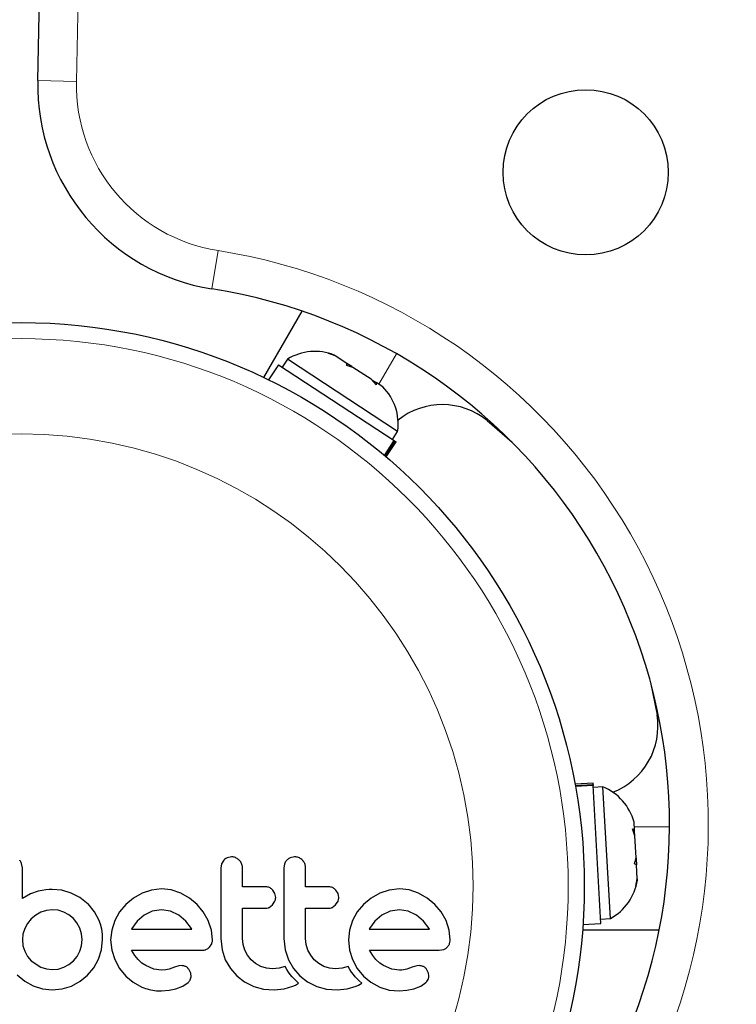
# Model space of a CAD drawing. Extents: x -54 to 677, y -9 to 525.
# Drawn here: x 314 to 318, y 363 to 368 of the extents above; entities that cross this region are included whole.
import ezdxf

# ---------------------------------------------------------------- set-up
doc = ezdxf.new("R2010")
doc.units = 0
doc.header["$LTSCALE"] = 0.125
doc.header["$MEASUREMENT"] = 0
doc.layers.add('CONTOUR', color=7, linetype='CONTINUOUS')

msp = doc.modelspace()

# ---------------------------------------------------------------- linework, layer by layer
at = {"layer": 'CONTOUR', "lineweight": 25}
for p, q in [((314.4985, 367.2173), (314.5614, 370.2648)), ((315.7775, 366.1015), (315.592, 365.7802)), ((315.9051, 365.8973), (315.9343, 365.8885)), ((315.9393, 365.8852), (315.9051, 365.8973)), ((315.9393, 365.8852), (315.9343, 365.8885)), ((315.9957, 365.8483), (315.9393, 365.8852)), ((315.6642, 365.8414), (315.6163, 365.7684)), ((315.6642, 365.8414), (316.2244, 365.4742)), ((315.7083, 365.8686), (315.6825, 365.8294)), ((316.2414, 365.5191), (315.7083, 365.8686)), ((315.9959, 365.8378), (315.9957, 365.8483)), ((316.0193, 365.8329), (315.9957, 365.8483)), ((316.0251, 365.829), (315.9959, 365.8378)), ((316.0193, 365.8329), (316.0251, 365.829)), ((316.1132, 365.7713), (316.0251, 365.829)), ((316.138, 365.7447), (316.1132, 365.7713)), ((316.1164, 365.7692), (316.1295, 365.7606)), ((316.1295, 365.7606), (316.1377, 365.7552)), ((316.1377, 365.7552), (316.138, 365.7447)), ((316.1695, 365.7344), (316.1377, 365.7552)), ((316.6755, 365.5709), (316.7956, 365.466)), ((316.2157, 365.4799), (316.2414, 365.5191)), ((316.1774, 365.4024), (316.2244, 365.4742)), ((316.2279, 365.4719), (316.1806, 365.3997)), ((316.1863, 365.3949), (316.2341, 365.4678)), ((316.2279, 365.4719), (316.2244, 365.4742)), ((316.2279, 365.4719), (316.2341, 365.4678)), ((317.4666, 364.3037), (317.4975, 364.1472)), ((317.1875, 363.8165), (317.1004, 363.8116)), ((317.1017, 363.8042), (317.1879, 363.8091)), ((317.1882, 363.8049), (317.1025, 363.8001)), ((317.1879, 363.8091), (317.1875, 363.8165)), ((317.1879, 363.8091), (317.1882, 363.8049)), ((317.226, 363.1362), (317.1882, 363.8049)), ((317.2356, 363.7972), (317.1887, 363.7946)), ((317.2716, 363.1608), (317.2356, 363.7972)), ((317.3792, 363.5948), (317.3882, 363.5893)), ((317.3898, 363.5601), (317.3792, 363.5948)), ((317.3882, 363.5893), (317.386, 363.6273)), ((317.3887, 363.5796), (317.3882, 363.5893)), ((317.3896, 363.5639), (317.3887, 363.5796)), ((317.3958, 363.455), (317.3898, 363.5601)), ((315.3995, 363.4431), (315.3887, 363.426)), ((315.4371, 363.4587), (315.4161, 363.4546)), ((315.7426, 363.4587), (315.7217, 363.4546)), ((317.3888, 363.4253), (317.3958, 363.455)), ((317.3958, 363.4543), (317.3962, 363.4479)), ((317.3962, 363.4479), (317.3978, 363.4198)), ((314.4241, 363.4064), (314.4204, 363.4276)), ((315.3887, 363.426), (315.3848, 363.4044)), ((315.6942, 363.426), (315.6903, 363.4044)), ((317.3978, 363.4198), (317.3888, 363.4253)), ((317.4016, 363.3526), (317.3978, 363.4198)), ((317.3949, 363.3169), (317.4016, 363.3526)), ((317.4019, 363.3466), (317.3949, 363.3169)), ((317.4016, 363.3526), (317.4019, 363.3466)), ((314.5206, 363.2968), (314.5011, 363.2927)), ((314.5372, 363.2994), (314.5206, 363.2968)), ((314.554, 363.3012), (314.5372, 363.2994)), ((314.568, 363.3017), (314.554, 363.3012)), ((314.6146, 363.2972), (314.568, 363.3017)), ((314.6601, 363.2836), (314.6146, 363.2972)), ((315.0492, 363.2984), (315.0037, 363.2831)), ((315.0983, 363.3037), (315.0492, 363.2984)), ((315.1455, 363.2986), (315.0983, 363.3037)), ((315.1915, 363.2831), (315.1455, 363.2986)), ((315.6473, 363.2811), (315.6367, 363.2982)), ((315.9527, 363.2812), (315.9422, 363.2982)), ((316.2006, 363.2984), (316.1552, 363.2831)), ((316.2497, 363.3037), (316.2006, 363.2984)), ((316.2969, 363.2986), (316.2497, 363.3037)), ((316.3429, 363.2831), (316.2969, 363.2986)), ((314.4637, 363.2799), (314.4241, 363.2574)), ((314.5011, 363.2927), (314.4637, 363.2799)), ((314.7023, 363.2616), (314.6601, 363.2836)), ((314.7422, 363.2303), (314.7023, 363.2616)), ((314.9618, 363.259), (314.9252, 363.2288)), ((315.0037, 363.2831), (314.9618, 363.259)), ((315.2336, 363.259), (315.1915, 363.2831)), ((315.27, 363.2288), (315.2336, 363.259)), ((315.6508, 363.2624), (315.6473, 363.2811)), ((315.9563, 363.2624), (315.9527, 363.2812)), ((316.1132, 363.259), (316.0766, 363.2288)), ((316.1552, 363.2831), (316.1132, 363.259)), ((316.3851, 363.259), (316.3429, 363.2831)), ((316.4215, 363.2288), (316.3851, 363.259)), ((314.569, 363.2031), (314.5404, 363.2)), ((314.5975, 363.2002), (314.569, 363.2031)), ((314.7422, 363.2313), (314.7422, 363.2303)), ((314.7737, 363.1926), (314.7422, 363.2313)), ((314.9252, 363.2288), (314.8948, 363.1924)), ((315.0983, 363.2031), (315.0532, 363.1963)), ((315.1416, 363.1965), (315.0983, 363.2031)), ((315.3003, 363.1924), (315.27, 363.2288)), ((315.6189, 363.214), (315.6357, 363.2262)), ((315.6357, 363.2262), (315.6471, 363.2438)), ((315.9245, 363.214), (315.9412, 363.2262)), ((315.9412, 363.2262), (315.9526, 363.2438)), ((316.0766, 363.2288), (316.0462, 363.1924)), ((316.2497, 363.2031), (316.2046, 363.1963)), ((316.293, 363.1965), (316.2497, 363.2031)), ((316.4517, 363.1924), (316.4215, 363.2288)), ((314.4673, 363.1583), (314.4493, 363.1361)), ((314.4891, 363.1768), (314.4673, 363.1583)), ((314.5137, 363.191), (314.4891, 363.1768)), ((314.5404, 363.2), (314.5137, 363.191)), ((314.6249, 363.1915), (314.5975, 363.2002)), ((314.65, 363.1778), (314.6249, 363.1915)), ((314.6712, 363.1603), (314.65, 363.1778)), ((314.6887, 363.139), (314.6712, 363.1603)), ((314.795, 363.1537), (314.7737, 363.1926)), ((314.8026, 363.1327), (314.795, 363.1537)), ((314.8948, 363.1924), (314.8714, 363.1502)), ((315.0133, 363.1769), (314.9795, 363.1473)), ((315.0532, 363.1963), (315.0133, 363.1769)), ((315.1814, 363.1774), (315.1416, 363.1965)), ((315.2155, 363.1483), (315.1814, 363.1774)), ((315.3243, 363.1502), (315.3003, 363.1924)), ((316.0462, 363.1924), (316.0228, 363.1502)), ((316.1647, 363.1769), (316.131, 363.1475)), ((316.2046, 363.1963), (316.1647, 363.1769)), ((316.3328, 363.1774), (316.293, 363.1965)), ((316.3669, 363.1482), (316.3328, 363.1774)), ((316.4758, 363.1502), (316.4517, 363.1924)), ((317.2248, 363.1581), (317.2716, 363.1608)), ((314.4357, 363.1115), (314.4269, 363.0847)), ((314.4493, 363.1361), (314.4357, 363.1115)), ((314.7024, 363.114), (314.6887, 363.139)), ((314.7111, 363.0866), (314.7024, 363.114)), ((314.8082, 363.1092), (314.8026, 363.1327)), ((314.8115, 363.0852), (314.8082, 363.1092)), ((314.8714, 363.1502), (314.8567, 363.1044)), ((314.9527, 363.1093), (314.9524, 363.1084)), ((314.9544, 363.1125), (314.9527, 363.1093)), ((314.9795, 363.1473), (314.9544, 363.1125)), ((315.2433, 363.1115), (315.2155, 363.1483)), ((315.245, 363.1084), (315.2433, 363.1115)), ((315.3398, 363.1043), (315.3243, 363.1502)), ((316.0228, 363.1502), (316.0081, 363.1044)), ((316.1058, 363.1125), (316.1041, 363.1092)), ((316.131, 363.1475), (316.1058, 363.1125)), ((316.3947, 363.1115), (316.3669, 363.1482)), ((316.3964, 363.1084), (316.3947, 363.1115)), ((316.4912, 363.1042), (316.4758, 363.1502)), ((317.1389, 363.1312), (317.226, 363.1362)), ((314.4269, 363.0847), (314.4241, 363.0581)), ((314.714, 363.0581), (314.7111, 363.0866)), ((314.8126, 363.0581), (314.8115, 363.0852)), ((314.8567, 363.1044), (314.8517, 363.0571)), ((315.3449, 363.0571), (315.3398, 363.1043)), ((315.3848, 363.0632), (315.3911, 363.0081)), ((315.4933, 363.0344), (315.4904, 363.0632)), ((315.6903, 363.0632), (315.6966, 363.0081)), ((315.7988, 363.0345), (315.796, 363.0632)), ((316.0081, 363.1044), (316.0032, 363.0571)), ((316.4964, 363.0571), (316.4912, 363.1042)), ((317.508, 363.1043), (317.137, 363.1043)), ((314.4241, 363.0581), (314.4271, 363.0285)), ((314.4271, 363.0285), (314.4357, 363.0017)), ((314.7024, 363.0017), (314.711, 363.0287)), ((314.711, 363.0287), (314.714, 363.0581)), ((314.8076, 363.0088), (314.8126, 363.0581)), ((314.8517, 363.0571), (314.8567, 363.0077)), ((315.3299, 363.0214), (315.3412, 363.0384)), ((315.5015, 363.0073), (315.4933, 363.0344)), ((315.807, 363.0073), (315.7988, 363.0345)), ((316.0032, 363.0571), (316.0082, 363.0077)), ((314.4357, 363.0017), (314.4494, 362.9772)), ((314.4494, 362.9772), (314.4673, 362.9559)), ((314.6712, 362.9559), (314.6888, 362.9772)), ((314.6888, 362.9772), (314.7024, 363.0017)), ((314.7698, 362.9218), (314.793, 362.9635)), ((314.793, 362.9635), (314.8076, 363.0088)), ((314.8567, 363.0077), (314.8714, 362.9615)), ((314.9692, 362.9816), (314.9534, 363.0068)), ((314.985, 362.962), (314.9692, 362.9816)), ((315.3911, 363.0081), (315.4069, 362.961)), ((315.5148, 362.9822), (315.5015, 363.0073)), ((315.5322, 362.9604), (315.5148, 362.9822)), ((315.6966, 363.0081), (315.7124, 362.961)), ((315.8203, 362.9822), (315.807, 363.0073)), ((315.8377, 362.9604), (315.8203, 362.9822)), ((316.0082, 363.0077), (316.0228, 362.9615)), ((316.1207, 362.9816), (316.1048, 363.0068)), ((316.1364, 362.962), (316.1207, 362.9816)), ((316.4431, 363.0068), (316.4644, 363.0102)), ((314.4673, 362.9559), (314.5137, 362.9247)), ((314.5137, 362.9247), (314.5405, 362.9161)), ((314.5405, 362.9161), (314.569, 362.9131)), ((314.569, 362.9131), (314.5974, 362.916)), ((314.5974, 362.916), (314.6249, 362.9247)), ((314.6249, 362.9247), (314.65, 362.9385)), ((314.65, 362.9385), (314.6712, 362.9559)), ((314.7401, 362.886), (314.7698, 362.9218)), ((314.8714, 362.9615), (314.8947, 362.9187)), ((314.8947, 362.9187), (314.9247, 362.882)), ((315.0031, 362.9448), (314.985, 362.962)), ((315.0213, 362.9323), (315.0031, 362.9448)), ((315.0615, 362.9153), (315.0213, 362.9323)), ((315.0983, 362.9101), (315.0615, 362.9153)), ((315.1607, 362.9242), (315.1346, 362.9152)), ((315.1825, 362.9308), (315.1607, 362.9242)), ((315.1972, 362.9322), (315.1825, 362.9308)), ((315.4069, 362.961), (315.4318, 362.9179)), ((315.4318, 362.9179), (315.4627, 362.8825)), ((315.5535, 362.9424), (315.5322, 362.9604)), ((315.5785, 362.9283), (315.5535, 362.9424)), ((315.6059, 362.9193), (315.5785, 362.9283)), ((315.6354, 362.9162), (315.6059, 362.9193)), ((315.6677, 362.9193), (315.6354, 362.9162)), ((315.6961, 362.9279), (315.6677, 362.9193)), ((315.7041, 362.9138), (315.6961, 362.9279)), ((315.7124, 362.961), (315.7374, 362.9179)), ((315.7374, 362.9179), (315.7683, 362.8825)), ((315.859, 362.9425), (315.8377, 362.9604)), ((315.8841, 362.9283), (315.859, 362.9425)), ((315.9114, 362.9193), (315.8841, 362.9283)), ((315.9409, 362.9162), (315.9114, 362.9193)), ((315.9732, 362.9193), (315.9409, 362.9162)), ((316.0016, 362.9279), (315.9732, 362.9193)), ((316.0097, 362.9138), (316.0016, 362.9279)), ((316.0228, 362.9615), (316.0462, 362.9187)), ((316.0462, 362.9187), (316.0761, 362.882)), ((316.1545, 362.9448), (316.1364, 362.962)), ((316.1728, 362.9323), (316.1545, 362.9448)), ((316.213, 362.9153), (316.1728, 362.9323)), ((316.2497, 362.9101), (316.213, 362.9153)), ((316.3122, 362.9242), (316.286, 362.9152)), ((316.3339, 362.9308), (316.3122, 362.9242)), ((316.3486, 362.9322), (316.3339, 362.9308)), ((314.3989, 362.887), (314.4354, 362.8573)), ((314.7043, 362.8565), (314.7401, 362.886)), ((314.9247, 362.882), (314.9608, 362.8517)), ((315.1195, 362.9116), (315.0983, 362.9101)), ((315.1346, 362.9152), (315.1195, 362.9116)), ((315.2393, 362.8962), (315.23, 362.915)), ((315.2369, 362.8632), (315.2412, 362.8788)), ((315.2412, 362.8788), (315.2393, 362.8962)), ((315.4627, 362.8825), (315.5, 362.8539)), ((315.7132, 362.9002), (315.7041, 362.9138)), ((315.7216, 362.8891), (315.7132, 362.9002)), ((315.7309, 362.878), (315.7216, 362.8891)), ((315.7387, 362.8697), (315.7309, 362.878)), ((315.7477, 362.8606), (315.7387, 362.8697)), ((315.7683, 362.8825), (315.8055, 362.8539)), ((316.0187, 362.9002), (316.0097, 362.9138)), ((316.0271, 362.8891), (316.0187, 362.9002)), ((316.0364, 362.878), (316.0271, 362.8891)), ((316.0442, 362.8696), (316.0364, 362.878)), ((316.0532, 362.8606), (316.0442, 362.8696)), ((316.0761, 362.882), (316.1123, 362.8517)), ((316.2604, 362.9105), (316.2497, 362.9101)), ((316.2694, 362.9114), (316.2604, 362.9105)), ((316.2784, 362.913), (316.2694, 362.9114)), ((316.286, 362.9152), (316.2784, 362.913)), ((316.3907, 362.8962), (316.3815, 362.915)), ((314.4354, 362.8573), (314.4769, 362.8341)), ((314.4769, 362.8341), (314.5219, 362.8195)), ((314.6173, 362.8194), (314.6626, 362.8336)), ((314.6626, 362.8336), (314.7043, 362.8565)), ((314.9608, 362.8517), (315.0032, 362.8281)), ((315.1344, 362.8136), (315.1678, 362.8206)), ((315.1678, 362.8206), (315.2015, 362.8336)), ((315.2015, 362.8336), (315.2272, 362.8507)), ((315.5, 362.8539), (315.5443, 362.8321)), ((315.5443, 362.8321), (315.5919, 362.819)), ((315.6917, 362.8192), (315.7346, 362.8326)), ((315.7346, 362.8326), (315.7467, 362.8384)), ((315.7467, 362.8384), (315.7621, 362.8471)), ((315.7621, 362.8471), (315.7477, 362.8606)), ((315.8055, 362.8539), (315.8498, 362.8321)), ((315.8498, 362.8321), (315.8975, 362.819)), ((315.9972, 362.8192), (316.0401, 362.8326)), ((316.0401, 362.8326), (316.0522, 362.8384)), ((316.0522, 362.8384), (316.0676, 362.8471)), ((316.0676, 362.8471), (316.0532, 362.8606)), ((316.1123, 362.8517), (316.1547, 362.8281)), ((316.1547, 362.8281), (316.2007, 362.8139)), ((316.2858, 362.8136), (316.3193, 362.8206)), ((316.3193, 362.8206), (316.3529, 362.8335)), ((316.3529, 362.8335), (316.3786, 362.8507)), ((314.5219, 362.8195), (314.569, 362.8145)), ((314.569, 362.8145), (314.6173, 362.8194)), ((315.0973, 362.8105), (315.1344, 362.8136)), ((315.5919, 362.819), (315.6434, 362.8145)), ((315.6434, 362.8145), (315.6917, 362.8192)), ((315.8975, 362.819), (315.949, 362.8145)), ((315.949, 362.8145), (315.9972, 362.8192)), ((316.2007, 362.8139), (316.2488, 362.8105)), ((316.2488, 362.8105), (316.2858, 362.8136))]:
    msp.add_line(p, q, dxfattribs=at)
at = {"layer": 'CONTOUR', "lineweight": 18}
for p, q in [((314.7488, 370.261), (314.6859, 367.2134)), ((314.4985, 367.2173), (314.6859, 367.2134)), ((315.3424, 366.2089), (315.3716, 366.3941)), ((316.2357, 365.8951), (316.1502, 365.747)), ((317.5583, 363.6043), (317.3873, 363.6043))]:
    msp.add_line(p, q, dxfattribs=at)
at = {"layer": 'CONTOUR', "lineweight": 25}
for centre, radius in [((317.1519, 366.7733), 0.4), ((314.4179, 363.3184), 2.7275)]:
    msp.add_circle(centre, radius, dxfattribs=at)
at = {"layer": 'CONTOUR', "lineweight": 18}
for radius in [2.6495, 2.1886]:
    msp.add_circle((314.4179, 363.3184), radius, dxfattribs=at)
at = {"layer": 'CONTOUR', "lineweight": 25}
for centre, radius, start, end in [((317.3255, 364.9971), 7.2821, 321.67765, 98.32235), ((315.4983, 367.1967), 1, 178.8174, 261.0342), ((314.9333, 363.616), 2.625, 338.9658, 81.0342), ((315.8412, 365.6523), 0.2539, 68.4988, 121.5871), ((315.9901, 365.5548), 0.2539, 351.9284, 45.0821), ((316.4578, 365.3038), 0.3446, 50.8211, 128.5071), ((317.1573, 364.0923), 0.3446, 291.4932, 9.1789), ((317.1407, 363.5617), 0.2539, 14.9834, 68.0716), ((317.1508, 363.3841), 0.2539, 298.4129, 351.5666)]:
    msp.add_arc(centre, radius, start, end, dxfattribs=at)
at = {"layer": 'CONTOUR', "lineweight": 18}
for centre, radius, start, end in [((317.3255, 364.9971), 7.0946, 321.67765, 98.32235), ((315.4983, 367.1967), 0.8125, 178.8174, 261.0342), ((314.9333, 363.616), 2.8125, 338.9658, 81.0342)]:
    msp.add_arc(centre, radius, start, end, dxfattribs=at)
at = {"layer": 'CONTOUR', "lineweight": 25}
for points, knots in [([(314.4204, 363.4276), (314.4184, 363.4321), (314.416, 363.4375), (314.412, 363.4419), (314.4112, 363.4428)], [0, 0, 0, 0, 0.8127597, 1, 1, 1, 1]), ([(315.4161, 363.4546), (315.4112, 363.452), (315.4051, 363.4488), (315.4003, 363.4439), (315.3995, 363.4431)], [0, 0, 0, 0, 0.820103, 1, 1, 1, 1]), ([(315.4747, 363.443), (315.47, 363.4468), (315.4608, 363.4545), (315.447, 363.4584), (315.4391, 363.4587), (315.4371, 363.4587)], [0, 0, 0, 0, 0.4267, 0.853338, 1, 1, 1, 1]), ([(315.4904, 363.4044), (315.4899, 363.4104), (315.4887, 363.4225), (315.4816, 363.4353), (315.4761, 363.4413), (315.4747, 363.443)], [0, 0, 0, 0, 0.422247, 0.844545, 1, 1, 1, 1]), ([(315.705, 363.4431), (315.7014, 363.4386), (315.6972, 363.4333), (315.6946, 363.427), (315.6942, 363.426)], [0, 0, 0, 0, 0.838131, 1, 1, 1, 1]), ([(315.7217, 363.4546), (315.7167, 363.4519), (315.7106, 363.4488), (315.7058, 363.4439), (315.705, 363.4431)], [0, 0, 0, 0, 0.828821, 1, 1, 1, 1]), ([(315.7802, 363.443), (315.7755, 363.4469), (315.7661, 363.4546), (315.7524, 363.4584), (315.7445, 363.4587), (315.7426, 363.4587)], [0, 0, 0, 0, 0.429325, 0.858343, 1, 1, 1, 1]), ([(315.796, 363.4044), (315.7954, 363.4103), (315.7943, 363.4222), (315.7873, 363.4351), (315.7818, 363.4412), (315.7802, 363.443)], [0, 0, 0, 0, 0.4136, 0.827138, 1, 1, 1, 1]), ([(314.4241, 363.2574), (314.4241, 363.2777), (314.4241, 363.3024), (314.4241, 363.3319), (314.4241, 363.3605), (314.4241, 363.3855), (314.4241, 363.4056), (314.4241, 363.4064)], [0, 0, 0, 0, 0.409005, 0.497194, 0.594692, 0.984693, 1, 1, 1, 1]), ([(315.3848, 363.4044), (315.3848, 363.3476), (315.3848, 363.2338), (315.3848, 363.1201), (315.3848, 363.0632)], [0, 0, 0, 0, 0.499063, 1, 1, 1, 1]), ([(315.4904, 363.3138), (315.4904, 363.3288), (315.4904, 363.359), (315.4904, 363.3892), (315.4904, 363.4044)], [0, 0, 0, 0, 0.496842, 1, 1, 1, 1]), ([(315.6903, 363.4044), (315.6903, 363.3479), (315.6903, 363.2341), (315.6903, 363.1204), (315.6903, 363.0632)], [0, 0, 0, 0, 0.496662, 1, 1, 1, 1]), ([(315.796, 363.3138), (315.796, 363.3286), (315.796, 363.3588), (315.796, 363.389), (315.796, 363.4044)], [0, 0, 0, 0, 0.491937, 1, 1, 1, 1]), ([(315.6015, 363.3138), (315.5805, 363.3138), (315.5436, 363.3138), (315.5065, 363.3138), (315.4904, 363.3138)], [0, 0, 0, 0, 0.566841, 1, 1, 1, 1]), ([(315.6367, 363.2982), (315.6326, 363.3019), (315.6244, 363.3092), (315.6115, 363.3133), (315.6038, 363.3137), (315.6015, 363.3138)], [0, 0, 0, 0, 0.409722, 0.819316, 1, 1, 1, 1]), ([(315.907, 363.3138), (315.8809, 363.3138), (315.844, 363.3138), (315.8068, 363.3138), (315.796, 363.3138)], [0, 0, 0, 0, 0.70699, 1, 1, 1, 1]), ([(315.9422, 363.2982), (315.9381, 363.3019), (315.9298, 363.3093), (315.9169, 363.3133), (315.9093, 363.3137), (315.907, 363.3138)], [0, 0, 0, 0, 0.413776, 0.827157, 1, 1, 1, 1]), ([(315.6471, 363.2438), (315.6487, 363.2488), (315.6507, 363.2549), (315.6508, 363.2613), (315.6508, 363.2624)], [0, 0, 0, 0, 0.820527, 1, 1, 1, 1]), ([(315.9526, 363.2438), (315.9542, 363.2487), (315.9561, 363.2548), (315.9563, 363.2612), (315.9563, 363.2624)], [0, 0, 0, 0, 0.802012, 1, 1, 1, 1]), ([(315.4904, 363.2101), (315.5065, 363.2101), (315.5436, 363.2101), (315.5805, 363.2101), (315.6015, 363.2101)], [0, 0, 0, 0, 0.4316067, 1, 1, 1, 1]), ([(315.4904, 363.0632), (315.4904, 363.0881), (315.4904, 363.137), (315.4904, 363.1861), (315.4904, 363.2101)], [0, 0, 0, 0, 0.508908, 1, 1, 1, 1]), ([(315.6015, 363.2101), (315.6062, 363.2106), (315.6123, 363.2111), (315.6178, 363.2135), (315.6189, 363.214)], [0, 0, 0, 0, 0.791674, 1, 1, 1, 1]), ([(315.796, 363.2101), (315.8068, 363.2101), (315.844, 363.2101), (315.8808, 363.2101), (315.907, 363.2101)], [0, 0, 0, 0, 0.290987, 1, 1, 1, 1]), ([(315.796, 363.0632), (315.796, 363.0888), (315.796, 363.1377), (315.796, 363.1867), (315.796, 363.2101)], [0, 0, 0, 0, 0.522406, 1, 1, 1, 1]), ([(315.907, 363.2101), (315.9119, 363.2106), (315.9179, 363.2111), (315.9234, 363.2136), (315.9245, 363.214)], [0, 0, 0, 0, 0.809019, 1, 1, 1, 1]), ([(314.9524, 363.1084), (315.0021, 363.1084), (315.1001, 363.1084), (315.1972, 363.1084), (315.245, 363.1084)], [0, 0, 0, 0, 0.5083674, 1, 1, 1, 1]), ([(316.1041, 363.1092), (316.1041, 363.1092), (316.104, 363.1089), (316.1039, 363.1087), (316.1038, 363.1084)], [0, 0, 0, 0, 0.1476194, 1, 1, 1, 1]), ([(316.1038, 363.1084), (316.1361, 363.1084), (316.2352, 363.1084), (316.3315, 363.1084), (316.3964, 363.1084)], [0, 0, 0, 0, 0.325998, 1, 1, 1, 1]), ([(315.313, 363.0102), (315.3177, 363.0125), (315.3238, 363.0155), (315.3287, 363.0202), (315.3299, 363.0214)], [0, 0, 0, 0, 0.762658, 1, 1, 1, 1]), ([(315.3412, 363.0384), (315.3428, 363.0435), (315.3448, 363.0496), (315.3449, 363.056), (315.3449, 363.0571)], [0, 0, 0, 0, 0.825184, 1, 1, 1, 1]), ([(316.4644, 363.0102), (316.4692, 363.0125), (316.4753, 363.0154), (316.4802, 363.0203), (316.4813, 363.0214)], [0, 0, 0, 0, 0.787974, 1, 1, 1, 1]), ([(316.4813, 363.0214), (316.485, 363.0258), (316.4893, 363.0311), (316.4922, 363.0374), (316.4926, 363.0384)], [0, 0, 0, 0, 0.842035, 1, 1, 1, 1]), ([(316.4926, 363.0384), (316.4941, 363.0429), (316.4962, 363.049), (316.4963, 363.0554), (316.4964, 363.0571)], [0, 0, 0, 0, 0.739318, 1, 1, 1, 1]), ([(314.9534, 363.0068), (315.0107, 363.0068), (315.1241, 363.0068), (315.2362, 363.0068), (315.2916, 363.0068)], [0, 0, 0, 0, 0.506257, 1, 1, 1, 1]), ([(315.2916, 363.0068), (315.2977, 363.007), (315.305, 363.0073), (315.3118, 363.0098), (315.313, 363.0102)], [0, 0, 0, 0, 0.830062, 1, 1, 1, 1]), ([(316.1048, 363.0068), (316.1443, 363.0068), (316.2592, 363.0068), (316.3702, 363.0068), (316.4431, 363.0068)], [0, 0, 0, 0, 0.3440722, 1, 1, 1, 1]), ([(315.2159, 362.9274), (315.2114, 362.9292), (315.2054, 362.9318), (315.1988, 362.9321), (315.1972, 362.9322)], [0, 0, 0, 0, 0.744484, 1, 1, 1, 1]), ([(315.23, 362.915), (315.2271, 362.9185), (315.223, 362.9234), (315.2175, 362.9265), (315.2159, 362.9274)], [0, 0, 0, 0, 0.720537, 1, 1, 1, 1]), ([(316.3674, 362.9274), (316.3623, 362.9294), (316.3563, 362.9319), (316.3497, 362.9322), (316.3486, 362.9322)], [0, 0, 0, 0, 0.825853, 1, 1, 1, 1]), ([(316.3815, 362.915), (316.3783, 362.9187), (316.3741, 362.9236), (316.3687, 362.9266), (316.3674, 362.9274)], [0, 0, 0, 0, 0.760588, 1, 1, 1, 1]), ([(316.3883, 362.8632), (316.3899, 362.8671), (316.392, 362.8722), (316.3925, 362.8776), (316.3927, 362.8788)], [0, 0, 0, 0, 0.771049, 1, 1, 1, 1]), ([(316.3927, 362.8788), (316.3926, 362.8837), (316.3926, 362.8897), (316.391, 362.8952), (316.3907, 362.8962)], [0, 0, 0, 0, 0.81864, 1, 1, 1, 1]), ([(315.0032, 362.8281), (315.0262, 362.8203), (315.057, 362.8099), (315.0892, 362.8104), (315.0973, 362.8105)], [0, 0, 0, 0, 0.748783, 1, 1, 1, 1]), ([(315.2272, 362.8507), (315.2303, 362.8539), (315.234, 362.8577), (315.2365, 362.8623), (315.2369, 362.8632)], [0, 0, 0, 0, 0.826175, 1, 1, 1, 1]), ([(316.3786, 362.8507), (316.3816, 362.8537), (316.3853, 362.8574), (316.3878, 362.8621), (316.3883, 362.8632)], [0, 0, 0, 0, 0.783779, 1, 1, 1, 1])]:
    msp.add_open_spline(points, degree=3, knots=knots, dxfattribs=at)

doc.saveas('drawing.dxf')
